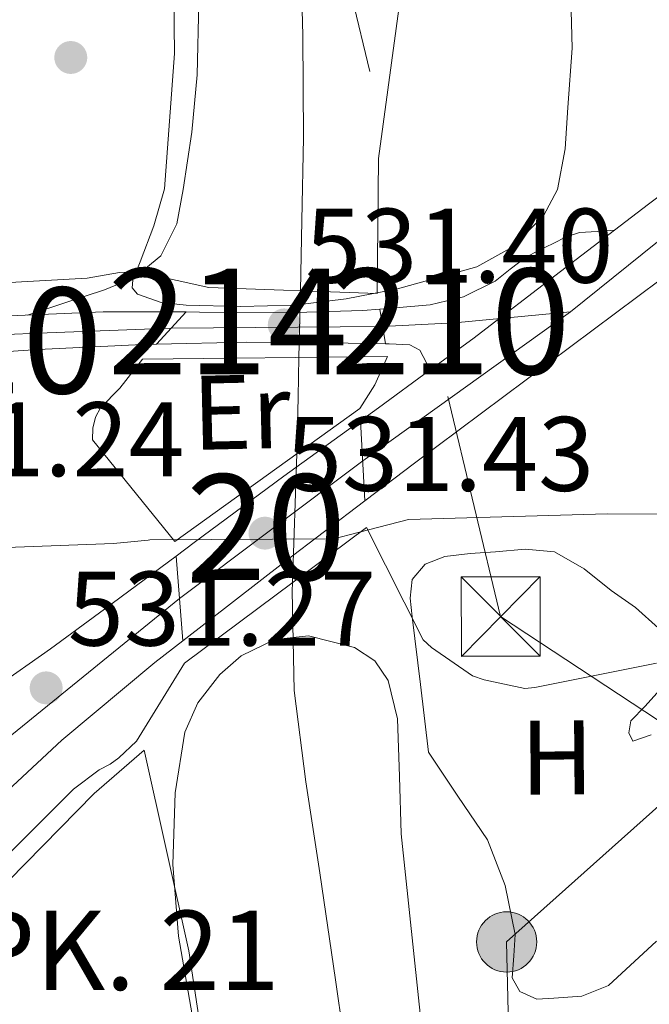
# Model space of a CAD drawing. Extents: x 620752 to 627635, y 752836 to 757586.
# Drawn here: x 622268 to 622328, y 754998 to 755091 of the extents above; entities that cross this region are included whole.
import ezdxf
from ezdxf.enums import TextEntityAlignment as Align

# ---------------------------------------------------------------- set-up
doc = ezdxf.new("R2010")
doc.units = 0
doc.header["$MEASUREMENT"] = 0
for name, pattern in [('DGN Style 3', [110.687752, 79.06268, -31.625072]), ('DGN Style 4', [126.57935068000002, 63.25014400000001, -31.625072, 0.07906268, -31.625072]), ('DGN Style 5', [55.343875999999995, 23.718804, -31.625072]), ('DGN Style 7', [158.12536, 71.156412, -31.625072, 23.718804, -31.625072])]:
    doc.linetypes.add(name, pattern=pattern)
for name, color, linetype in [('Nivel 1', 7, 'Continuous'), ('Nivel 11', 7, 'Continuous'), ('Nivel 16', 7, 'Continuous'), ('Nivel 21', 7, 'Continuous'), ('Nivel 22', 7, 'Continuous'), ('Nivel 23', 7, 'Continuous'), ('Nivel 32', 7, 'Continuous'), ('Nivel 35', 7, 'Continuous'), ('Nivel 36', 7, 'Continuous'), ('Nivel 37', 7, 'Continuous'), ('Nivel 41', 7, 'Continuous'), ('Nivel 44', 7, 'Continuous'), ('Nivel 48', 7, 'Continuous'), ('Nivel 49', 7, 'Continuous'), ('Nivel 5', 7, 'Continuous'), ('Nivel 54', 7, 'Continuous'), ('Nivel 57', 7, 'Continuous'), ('Nivel 7', 7, 'Continuous')]:
    doc.layers.add(name, color=color, linetype=linetype)
doc.styles.add('Style-arial', font='arial.shx', dxfattribs={"bigfont": 'arialbig.shx'})
doc.styles.add('Style-arialn', font='arialn.shx', dxfattribs={"bigfont": 'arialnbig.shx'})

# ---------------------------------------------------------------- blocks, each defined once
blk = doc.blocks.new('5PANOT_1')
at = {"layer": 'Nivel 7', "linetype": 'Continuous', "lineweight": 0}
h = blk.add_hatch(color=1, dxfattribs=at)
edge = h.paths.add_edge_path()
edge.add_ellipse((0, 0), major_axis=(-1.522457078926249, -0.3401866470965584), ratio=0.9995276948215244, start_angle=0, end_angle=360)
blk = doc.blocks.new('5PATER_11')
at = {"layer": 'Nivel 7', "linetype": 'Continuous', "lineweight": 0}
h = blk.add_hatch(color=53, dxfattribs=at)
edge = h.paths.add_edge_path()
edge.add_ellipse((0, 0), major_axis=(-1.328530966050956, -0.8178495378687358), ratio=0.9991290778976786, start_angle=0, end_angle=360)
blk = doc.blocks.new('5PATER_3')
at = {"layer": 'Nivel 7', "linetype": 'Continuous', "lineweight": 0}
h = blk.add_hatch(color=53, dxfattribs=at)
edge = h.paths.add_edge_path()
edge.add_ellipse((0, 0), major_axis=(-1.095731442945027, -1.110710700472634), ratio=0.9994222409660316, start_angle=0, end_angle=360)
blk = doc.blocks.new('5PELE_1')
at = {"layer": 'Nivel 32', "linetype": 'Continuous', "lineweight": 0}
h = blk.add_hatch(color=9, dxfattribs=at)
edge = h.paths.add_edge_path()
edge.add_arc((-0.0002000001259148121, 0), 2.85, 0, 360)
at = {"layer": 'Nivel 32', "color": 8, "linetype": 'Continuous', "lineweight": 0}
blk.add_circle((-0.0002000001259148121, 0, -0.0003862555862497175), 2.85, dxfattribs=at)
blk = doc.blocks.new('5TME')
at = {"layer": 'Nivel 32', "color": 7, "linetype": 'Continuous', "lineweight": 0}
for p, q in [((-3.75, 3.75), (3.75, -3.75)), ((3.722999999998137, 3.776000000070781), (-3.716000000014901, -3.783999999985099))]:
    blk.add_line(p, q, dxfattribs=at)
at = {"layer": 'Nivel 32', "color": 7, "linetype": 'Continuous', "lineweight": 0, "flags": 128}
blk.add_lwpolyline([(-3.75, -3.75), (3.75, -3.75), (3.75, 3.75), (-3.75, 3.75), (-3.716000000014901, -3.783999999985099)], dxfattribs=at)

msp = doc.modelspace()

# ---------------------------------------------------------------- linework, layer by layer
at = {"layer": 'Nivel 1', "color": 7, "linetype": 'Continuous', "lineweight": 0}
msp.add_polyline3d([(622204.412, 755044.1370000001, 531.445), (622217.787, 755042.979, 531.042), (622225.8189999999, 755042.0560000001, 530.754), (622228.0160000001, 755041.798, 530.682), (622232.831, 755041.2309999999, 531.644), (622238.8160000001, 755040.76, 531.511), (622243.2679999999, 755040.629, 531.476), (622243.537, 755040.608, 531.47), (622251.8, 755039.973, 531.368), (622264.361, 755040.7010000001, 531.166), (622277.0560000001, 755041.1780000001, 530.946), (622280.3389999999, 755041.513, 530.3820000000001), (622280.4780000001, 755041.527, 530.3580000000001), (622297.885, 755041.625, 531.059), (622299.3260000001, 755042.0020000001, 530.738), (622304.9510000001, 755043.4739999999, 530.344), (622323.7450000001, 755043.9920000001, 530.457), (622334.9299999999, 755043.9180000001, 531.525)], dxfattribs=at)
at = {"layer": 'Nivel 11', "color": 142, "linetype": 'Continuous', "lineweight": 13, "extrusion": (0.9996279023644952, -0.0219353321975258, 0.01621413012602844), "elevation": 605509.103929835, "flags": 128}
msp.add_lwpolyline([(768529.1239891492, -9292.684998130659), (768525.3431218923, -9292.805013907648), (768519.9998846655, -9292.942031919716)], dxfattribs=at)
at = {"layer": 'Nivel 11', "color": 142, "linetype": 'Continuous', "lineweight": 13}
for points in [[(622291.149, 755176.337, 528.341), (622292.199, 755171.257, 528.327), (622293.997, 755159.3840000001, 528.231), (622295.2209999999, 755150.041, 527.994), (622295.9169999999, 755140.696, 527.719), (622294.9110000001, 755130.396, 527.59), (622293.869, 755120.088, 527.463), (622294.2949999999, 755109.537, 527.1320000000001), (622294.7010000001, 755098.9680000001, 526.823), (622294.959, 755089.2720000001, 526.785), (622295.021, 755079.5760000001, 526.759), (622294.8659999999, 755071.7679999999, 526.645), (622294.7250000001, 755065.119, 526.524)], [(622293.977, 755037.4850000001, 526.062), (622293.946, 755036.6869999999, 526.068), (622294.125, 755027.288, 526.183), (622295.2350000001, 755018.635, 526.191), (622296.557, 755010.0079999999, 526.183), (622298.0290000001, 754999.896, 526.1510000000001), (622299.5009999999, 754989.784, 526.119), (622299.567, 754989.2390000001, 526.119)]]:
    msp.add_polyline3d(points, dxfattribs=at)
at = {"layer": 'Nivel 16', "color": 1, "linetype": 'Continuous', "lineweight": 13}
msp.add_polyline3d([(622247.389, 754987.196, 529.706), (622249.9909999999, 754991.2320000001, 529.6), (622265.479, 755007.6159999999, 529.216), (622275.2069999999, 755017.5360000001, 529.024), (622279.943, 755021.632, 528.448), (622284.1669999999, 755002.6240000001, 528.192), (622287.4310000001, 754981.0560000001, 528.192), (622290.7590000001, 754959.1680000001, 528.384), (622292.871, 754939.1359999999, 528.64), (622293.767, 754922.6240000001, 529.152), (622292.2949999999, 754908.1599999999, 529.024)], dxfattribs=at)
at = {"layer": 'Nivel 21', "color": 7, "linetype": 'Continuous', "lineweight": 13, "extrusion": (0.124317658102672, -0.1771654291676808, 0.9762978698080309), "elevation": -55887.10853589998, "flags": 128}
msp.add_lwpolyline([(943109.2700995193, 254558.1089706847), (943114.2533684731, 254558.2198604209), (943124.7216886354, 254558.6640596513), (943131.1260959269, 254558.9360233014)], dxfattribs=at)
at = {"layer": 'Nivel 21', "color": 1, "linetype": 'Continuous', "lineweight": 0, "extrusion": (0.03207006897560376, -0.001159159119600136, 0.9994849508752173), "elevation": 19612.67320435772, "flags": 128}
msp.add_lwpolyline([(777050.2838252119, -594282.9546538303), (777050.2838252119, -594298.9092774864)], dxfattribs=at)
at = {"layer": 'Nivel 21', "color": 1, "linetype": 'Continuous', "lineweight": 0, "extrusion": (-0.002762083160087398, -3.052025591256793e-05, 0.9999961849752882), "elevation": -1210.532136159671, "flags": 128}
msp.add_lwpolyline([(622278.8827801186, 755058.6114059128), (622302.0508685163, 755058.8674059128)], dxfattribs=at)
at = {"layer": 'Nivel 21', "color": 7, "linetype": 'Continuous', "lineweight": 13, "extrusion": (0.2198913750764284, -0.3067887960213695, 0.9260283029166853), "elevation": -94310.76163389414, "flags": 128}
msp.add_lwpolyline([(945663.0780573359, 232786.6177486818), (945665.201447532, 232786.6230473397), (945671.2577248593, 232786.6998778777)], dxfattribs=at)
at = {"layer": 'Nivel 21', "color": 1, "linetype": 'Continuous', "lineweight": 0, "extrusion": (0.007225886147257169, 0.005214284142892536, 0.9999602981170123), "elevation": 8964.89124109529, "flags": 128}
msp.add_lwpolyline([(622262.7749350725, 755004.8864025217), (622280.2478663065, 755017.4945739231)], dxfattribs=at)
at = {"layer": 'Nivel 21', "color": 7, "linetype": 'Continuous', "lineweight": 13, "extrusion": (-0.193567284530759, 0.2669663807754074, 0.9440660241185828), "elevation": 81618.79056016596, "flags": 128}
msp.add_lwpolyline([(-947000.8485608331, -232055.0562973294), (-947002.9829986834, -232055.0830383935), (-947013.5489054837, -232055.2079243682), (-947022.4668849129, -232055.1806315015)], dxfattribs=at)
at = {"layer": 'Nivel 21', "color": 7, "linetype": 'Continuous', "lineweight": 13, "extrusion": (-0.3852425074509839, 0.496195920957522, 0.7780602923154445), "elevation": 135327.1282240482, "flags": 128}
msp.add_lwpolyline([(-954560.5067548272, -166767.001373144), (-954572.6499816715, -166766.9965975158), (-954582.2533267401, -166766.8740230586)], dxfattribs=at)
at = {"layer": 'Nivel 21', "color": 1, "linetype": 'Continuous', "lineweight": 0, "extrusion": (0.009541544761084875, 0.007129555750847806, 0.9999290616630601), "elevation": 11851.71303571058, "flags": 128}
msp.add_lwpolyline([(622250.3598648526, 754964.5384321033), (622267.5775238108, 754977.4027590579)], dxfattribs=at)
at = {"layer": 'Nivel 21', "color": 7, "linetype": 'Continuous', "lineweight": 13}
for points in [[(622300.8300000001, 755045.227, 531.448), (622305.517, 755048.7919999999, 531.495), (622318.189, 755058.264, 531.783), (622330.861, 755067.736, 532.071), (622345.9280000001, 755079.223, 532.679), (622360.4909999999, 755090.1059999999, 533.287), (622378.5120000001, 755103.6100000001, 533.92), (622396.5179999999, 755117.1100000001, 534.503), (622415.54, 755131.2520000001, 535.212), (622434.601, 755145.399, 535.9110000000001), (622458.716, 755163.5490000001, 536.755), (622480.304, 755179.713, 537.489)], [(622324.4310000001, 755070.8319999999, 532.034), (622327.6610000001, 755073.304, 532.071), (622342.2209999999, 755084.1840000001, 532.679), (622356.781, 755095.064, 533.287), (622374.798, 755108.565, 533.92), (622392.8130000001, 755122.0719999999, 534.503), (622411.8470000001, 755136.223, 535.212), (622430.8929999999, 755150.3600000001, 535.9110000000001), (622454.9979999999, 755168.5020000001, 536.755), (622469.719, 755179.524, 537.255)], [(622265.837, 755027.544, 531.687), (622271.094, 755031.212, 531.792), (622276.2050000001, 755034.9680000001, 531.879), (622282.967, 755040.0050000001, 531.865)], [(622235.558, 754975.7490000001, 530.9830000000001), (622236.909, 754978.264, 530.9830000000001), (622239.213, 754982.5519999999, 530.9830000000001), (622244.237, 754990.2960000001, 531.111), (622249.2609999999, 754998.04, 531.239), (622255.997, 755006.7820000001, 531.302), (622263.7250000001, 755014.744, 531.303), (622272.1429999999, 755022.567, 531.335), (622280.9410000001, 755029.912, 531.367), (622283.592, 755031.969, 531.368)]]:
    msp.add_polyline3d(points, dxfattribs=at)
at = {"layer": 'Nivel 21', "color": 7, "linetype": 'Continuous', "lineweight": 0}
for points in [[(622302.2339999999, 755063.385, 531.449), (622306.9890000001, 755063.7679999999, 531.559), (622310.1540000001, 755064.5519999999, 531.559), (622313.1329999999, 755066.0079999999, 531.559), (622314.5789999999, 755067.1400000001, 531.559), (622316.013, 755068.2479999999, 531.559), (622317.31, 755068.942, 531.559), (622318.6370000001, 755069.592, 531.559), (622319.858, 755070.227, 531.549), (622321.1329999999, 755070.6159999999, 531.623), (622322.7820000001, 755070.7239999999, 531.828), (622324.4310000001, 755070.8319999999, 532.034)], [(622242.1570000001, 755064.344, 531.047), (622244.8640000001, 755063.1200000001, 530.976), (622249.3160000001, 755062.2450000001, 530.958), (622253.869, 755062.104, 530.9830000000001), (622264.97, 755062.6410000001, 531.044), (622276.077, 755063.128, 531.111), (622283.908, 755063.1030000001, 531.163)], [(622283.908, 755063.1030000001, 531.163), (622285.165, 755063.0989999999, 531.171), (622294.253, 755063.064, 531.239), (622300.625, 755063.2550000001, 531.412), (622302.2339999999, 755063.385, 531.449)], [(622236.733, 755056.4920000001, 531.346), (622244.3729999999, 755057.314, 531.164), (622252.013, 755058.1359999999, 530.9830000000001), (622260.962, 755058.9410000001, 530.96), (622269.933, 755059.544, 531.047), (622279.787, 755060.038, 531.046), (622281.1000000001, 755060.0660000001, 531.046)], [(622281.1000000001, 755060.0660000001, 531.046), (622289.645, 755060.2479999999, 531.047), (622295.405, 755060.21, 531.1), (622301.165, 755060.1200000001, 531.175), (622302.7660000001, 755060.085, 531.1510000000001)], [(622302.7660000001, 755060.085, 531.1510000000001), (622303.1170000001, 755060.077, 531.146), (622305.0689999999, 755059.9920000001, 531.111), (622306.0290000001, 755059.48, 531.239), (622307.004, 755057.6170000001, 531.855)]]:
    msp.add_polyline3d(points, dxfattribs=at)
at = {"layer": 'Nivel 22', "color": 142, "linetype": 'DGN Style 5', "lineweight": 0, "extrusion": (-0.0006239105677354577, -0.02914817741264838, 0.9995749068924871), "elevation": -21870.72812361133, "flags": 128}
msp.add_lwpolyline([(605993.9092607368, 767891.7218893224), (605993.9092607368, 767898.0330167969)], dxfattribs=at)
at = {"layer": 'Nivel 22', "color": 142, "linetype": 'DGN Style 5', "lineweight": 0, "extrusion": (-5.87181639739333e-05, -0.001718597581059606, 0.9999985214861727), "elevation": -808.084332901747, "flags": 128}
msp.add_lwpolyline([(622294.0068166575, 755037.2112595579), (622294.42381789, 755049.4162775821)], dxfattribs=at)
at = {"layer": 'Nivel 23', "color": 7, "linetype": 'DGN Style 4', "lineweight": 0, "extrusion": (-0.00886201911806956, -0.006355047971665681, 0.9999405372233036), "elevation": -9781.608226667782, "flags": 128}
msp.add_lwpolyline([(622300.5622553374, 755016.1988461353), (622280.8886882374, 755002.0915612592)], dxfattribs=at)
at = {"layer": 'Nivel 23', "color": 7, "linetype": 'DGN Style 4', "lineweight": 0, "extrusion": (-0.08042646113228516, 0.7523515545802426, 0.6538338647320352), "elevation": 518369.6642348635, "flags": 128}
msp.add_lwpolyline([(-699035.8633726137, -447236.6938960729), (-699042.6683364902, -447236.1242710747), (-699053.6962901945, -447235.900914637)], dxfattribs=at)
at = {"layer": 'Nivel 23', "color": 7, "linetype": 'DGN Style 4', "lineweight": 0, "extrusion": (-0.009800930673293871, -7.401182894915856e-05, 0.999951966986508), "elevation": -5623.752680234405, "flags": 128}
msp.add_lwpolyline([(622257.8209138603, 755061.1698437971), (622277.8178744293, 755061.3208437974)], dxfattribs=at)
at = {"layer": 'Nivel 23', "color": 7, "linetype": 'DGN Style 4', "lineweight": 0, "extrusion": (-0.0007375828878183728, -0.0005540275040255571, 0.9999995745124136), "elevation": -345.6804282265809, "flags": 128}
msp.add_lwpolyline([(622300.8378509611, 755048.9323633483), (622283.5028409248, 755035.9113613497)], dxfattribs=at)
at = {"layer": 'Nivel 23', "color": 7, "linetype": 'DGN Style 4', "lineweight": 0, "extrusion": (-0.006140920922278104, -0.005009586415604229, 0.9999685960739823), "elevation": -7072.211132332908, "flags": 128}
msp.add_lwpolyline([(622274.810813373, 755010.032055916), (622258.9711171931, 754997.1108937806)], dxfattribs=at)
at = {"layer": 'Nivel 23', "color": 7, "linetype": 'DGN Style 4', "lineweight": 0}
for points in [[(622475.0120000001, 755179.618, 537.372), (622432.561, 755147.6939999999, 535.903), (622413.49, 755133.608, 535.205), (622402.7590000001, 755126.135, 534.814), (622392.3, 755117.9820000001, 534.429), (622377.5590000001, 755107.166, 533.955), (622360.9880000001, 755094.2579999999, 533.368), (622346.0889999999, 755083.304, 532.679), (622333.3219999999, 755073.6570000001, 532.236), (622320.287, 755063.115, 531.9)], [(622282.504, 755061.584, 531.104), (622270.7720000001, 755061.1400000001, 531.064), (622260.685, 755060.716, 530.99), (622252.1240000001, 755060.122, 530.979), (622246.2749999999, 755059.953, 531.061), (622241.3200000001, 755060.2309999999, 531.163), (622237.7620000001, 755060.8330000001, 531.236), (622231.139, 755063.2420000001, 531.3530000000001)]]:
    msp.add_polyline3d(points, dxfattribs=at)
at = {"layer": 'Nivel 32', "color": 6, "linetype": 'DGN Style 7', "lineweight": 0, "extrusion": (-0.01421432754050537, -0.001936886504818913, 0.9998970953869397), "elevation": -9778.212547541787, "flags": 128}
msp.add_lwpolyline([(622299.842695168, 754989.3468957441), (622258.3292557751, 755016.7579471606), (622224.2987230942, 755158.6092132407)], dxfattribs=at)
at = {"layer": 'Nivel 32', "color": 6, "linetype": 'DGN Style 7', "lineweight": 0}
msp.add_polyline3d([(622380.1240000001, 755060.743, 532.922), (622355.487, 755040.453, 529.333), (622314.233, 755003.476, 527.923), (622315.446, 754948.294, 527.773), (622315.446, 754898.2320000001, 527.861), (622316.6599999999, 754833.9480000001, 530.016), (622291.179, 754801.521, 526.301)], dxfattribs=at)
at = {"layer": 'Nivel 35', "color": 92, "linetype": 'DGN Style 3', "lineweight": 0}
for points in [[(622282.648, 755100.368, 529.12), (622282.821, 755087.5719999999, 528.967), (622281.8800000001, 755074.7679999999, 528.864), (622280.8659999999, 755071.2520000001, 528.908), (622279.5760000001, 755067.8559999999, 529.12), (622278.885, 755066.111, 530.347), (622278.825, 755065.379, 531.189), (622279.3200000001, 755064.784, 531.6800000000001), (622281.5419999999, 755063.9950000001, 532.048), (622283.9280000001, 755063.76, 532.192), (622289.051, 755063.6140000001, 532.192), (622294.1680000001, 755063.76, 532.192), (622299.0449999999, 755064.3360000001, 532.192), (622303.896, 755065.2960000001, 532.192), (622311.405, 755067.3759999999, 532.282), (622314.8030000001, 755069.2579999999, 532.365), (622317.72, 755072.2080000001, 532.448), (622319.03, 755074.6969999999, 532.5070000000001), (622319.767, 755078.538, 532.609), (622320.024, 755082.4480000001, 532.7040000000001), (622320.419, 755088.0789999999, 532.756), (622320.28, 755093.712, 532.7040000000001)], [(622284.615, 754995.861, 528.472), (622283.1910000001, 755004.0279999999, 528.472), (622282.6510000001, 755010.791, 528.472), (622282.871, 755017.5959999999, 528.472), (622283.7849999999, 755023.3430000001, 528.495), (622285.023, 755026.092, 528.516), (622287.095, 755028.7960000001, 528.5360000000001), (622289.1229999999, 755030.547, 528.552), (622292.3119999999, 755032.088, 528.5790000000001), (622295.479, 755032.4439999999, 528.6), (622299.827, 755031.3470000001, 528.585), (622301.7649999999, 755030.068, 528.562), (622303.031, 755028.22, 528.5360000000001), (622303.908, 755024.5889999999, 528.491), (622304.1130000001, 755019.1370000001, 528.419), (622304.247, 755013.692, 528.344), (622306.4569999999, 754992.8900000001, 528)]]:
    msp.add_polyline3d(points, dxfattribs=at)
at = {"layer": 'Nivel 36', "color": 92, "linetype": 'Continuous', "lineweight": 0}
for points in [[(622283.3729999999, 755117.3999999999, 529.1270000000001), (622284.1370000001, 755108.328, 529.0840000000001), (622284.9010000001, 755099.257, 529.041), (622285.131, 755092.4140000001, 528.971), (622284.9650000001, 755085.561, 528.913), (622284.469, 755080.1100000001, 528.952), (622283.621, 755074.6810000001, 529.041), (622283.023, 755071.446, 529.102), (622281.5090000001, 755068.409, 529.169), (622279.0190000001, 755066.369, 529.112), (622276.1969999999, 755065.209, 529.361), (622272.55, 755064.0109999999, 530.214), (622268.9040000001, 755062.814, 531.068)], [(622306.844, 755021.4469999999, 529.424), (622306.0760000001, 755027.8470000001, 529.328), (622305.308, 755034.247, 529.232), (622305.111, 755036.007, 529.299), (622305.308, 755037.767, 529.424), (622306.531, 755039.2380000001, 529.52), (622308.3800000001, 755039.943, 529.616), (622310.777, 755040.246, 529.808), (622313.1799999999, 755040.3910000001, 530), (622315.977, 755040.6610000001, 530.075), (622318.7479999999, 755040.3910000001, 530.064), (622321.5700000001, 755038.78, 529.999), (622324.1240000001, 755036.743, 529.872), (622326.409, 755035.1340000001, 529.621), (622328.604, 755033.159, 529.36)], [(622328.7320000001, 755027.335, 529.04), (622327.3300000001, 755025.777, 529.006), (622325.98, 755024.3910000001, 528.976), (622325.79, 755023.28, 528.865), (622326.172, 755022.4709999999, 528.784), (622327.905, 755023.0700000001, 528.815)], [(622328.3970000001, 755003.557, 527.9110000000001), (622323.868, 754999.3670000001, 527.888), (622321.3360000001, 754998.3459999999, 527.881), (622318.6840000001, 754998.1510000001, 527.888), (622317.074, 754998.0630000001, 527.916), (622315.4839999999, 754998.791, 527.952), (622314.7520000001, 755000.0930000001, 527.969), (622314.912, 755002.146, 527.984), (622315.0360000001, 755004.1669999999, 528.016), (622314.098, 755008.8049999999, 528.237), (622312.412, 755013.1270000001, 528.592), (622309.628, 755017.287, 529.008), (622306.844, 755021.4469999999, 529.424)]]:
    msp.add_polyline3d(points, dxfattribs=at)
at = {"layer": 'Nivel 49', "color": 7, "linetype": 'DGN Style 5', "lineweight": 0, "extrusion": (0.01413312127043531, -0.08766785750457994, 0.9960494975871993), "elevation": -56870.36679367776, "flags": 128}
msp.add_lwpolyline([(734543.6734060373, 643888.5163496907), (734543.6734060373, 643885.1604849736)], dxfattribs=at)
at = {"layer": 'Nivel 49', "color": 7, "linetype": 'DGN Style 5', "lineweight": 0, "extrusion": (-0.01919570777702462, -0.02076116970043581, 0.9996001693855443), "elevation": -27090.22264346218, "flags": 128}
msp.add_lwpolyline([(-55688.89532511658, 976484.8696095957), (-55688.89532511646, 976480.7317451709)], dxfattribs=at)
at = {"layer": 'Nivel 49', "color": 7, "linetype": 'DGN Style 5', "lineweight": 0, "extrusion": (0.002814052197258856, -0.04949459713457845, 0.9987704270575481), "elevation": -35088.67776481495, "flags": 128}
msp.add_lwpolyline([(664156.886342265, 717653.9565700006), (664156.8863422652, 717646.3720301334)], dxfattribs=at)
at = {"layer": 'Nivel 49', "color": 7, "linetype": 'DGN Style 5', "lineweight": 0, "extrusion": (0.004772142517395968, -0.06135829963167039, 0.9981043962041767), "elevation": -42827.49106132876, "flags": 128}
msp.add_lwpolyline([(678955.823005313, 703211.6178403706), (678955.823005313, 703203.5422642299)], dxfattribs=at)
at = {"layer": 'Nivel 5', "color": 30, "linetype": 'Continuous', "lineweight": 0, "elevation": 530, "flags": 128}
for points in [[(622302.095, 755176.533), (622303.2239999999, 755170.7039999999), (622306.52, 755155.696), (622306.584, 755154.6400000001), (622307.064, 755139.3119999999), (622307, 755123.76), (622305.8800000001, 755108.1440000001), (622304.216, 755093.2320000001), (622302.104, 755077.6159999999), (622301.997, 755064.8559999999)], [(622286.061, 755065.432), (622280.0560000001, 755066.736), (622278.9040000001, 755066.8640000001), (622277.6240000001, 755066.8319999999), (622274.5519999999, 755066.288), (622266.0719999999, 755065.8400000001), (622252.0560000001, 755066.8319999999), (622250.872, 755067.088), (622249.496, 755067.568), (622248.568, 755068.0800000001), (622246.04, 755070.0320000001), (622245.3360000001, 755071.152), (622245.048, 755071.952), (622244.824, 755073.0079999999), (622244.824, 755074.3840000001), (622245.4639999999, 755079.1840000001), (622245.848, 755080.5279999999), (622249.976, 755095.1840000001)], [(622282.861, 755041.368), (622275.064, 755050.9920000001), (622275.0959999999, 755052.112), (622275.352, 755053.1359999999), (622275.8, 755054.0320000001), (622277.635, 755055.8770000001), (622279.7890000001, 755058.648)], [(622302.9569999999, 755058.9040000001), (622301.754, 755056.2), (622300.3330000001, 755053.976)], [(622300.973, 755042.712), (622306.328, 755032.0800000001), (622307.128, 755031.344), (622311, 755028.656), (622312.1200000001, 755028.2720000001), (622315.96, 755027.4720000001), (622316.913, 755027.544), (622328.4169999999, 755029.8640000001)], [(622283.757, 755029.848), (622279.2239999999, 755022.48), (622277.56, 755020.912), (622276.7280000001, 755020.304), (622275.7039999999, 755019.76), (622273.2720000001, 755017.936), (622262.2960000001, 755006.9920000001), (622261.6880000001, 755006.4480000001), (622252.024, 754994.5760000001)]]:
    msp.add_lwpolyline(points, dxfattribs=at)
at = {"layer": 'Nivel 54', "color": 9, "linetype": 'Continuous', "lineweight": 0}
for points in [[(622342.2209999999, 755084.1840000001, 532.679), (622327.6610000001, 755073.304, 532.071), (622324.4310000001, 755070.8319999999, 532.034), (622319.341, 755066.936, 531.975), (622311.021, 755060.568, 531.879), (622307.004, 755057.6170000001, 531.855), (622302.1229999999, 755054.031, 531.826), (622300.3999999999, 755052.79, 531.824), (622300.8300000001, 755045.227, 531.448), (622305.517, 755048.7919999999, 531.495), (622318.189, 755058.264, 531.783), (622330.861, 755067.736, 532.071)], [(622244.237, 754990.2960000001, 531.111), (622249.2609999999, 754998.04, 531.239), (622255.997, 755006.7820000001, 531.302), (622263.7250000001, 755014.744, 531.303), (622272.1429999999, 755022.567, 531.335), (622280.9410000001, 755029.912, 531.367), (622283.592, 755031.969, 531.368), (622282.967, 755040.0050000001, 531.865), (622276.2050000001, 755034.9680000001, 531.879), (622271.094, 755031.212, 531.792), (622265.837, 755027.544, 531.687), (622258.3489999999, 755020.952, 531.559), (622257.101, 755019.8319999999, 531.591), (622255.8530000001, 755018.712, 531.623), (622254.2, 755017.1980000001, 531.642), (622252.5889999999, 755015.6400000001, 531.623), (622251.1170000001, 755014.1680000001, 531.591), (622249.645, 755012.696, 531.559), (622246.317, 755010.1359999999, 531.495), (622245.0050000001, 755010.8400000001, 531.559), (622241.9010000001, 755006.4240000001, 531.815), (622241.5760000001, 755005.449, 531.848), (622240.685, 755004.568, 531.879), (622235.693, 754995.9920000001, 531.623)]]:
    msp.add_polyline3d(points, dxfattribs=at)
at = {"layer": 'Nivel 54', "color": 33, "linetype": 'Continuous', "lineweight": 0}
for points in [[(622307.004, 755057.6170000001, 531.855), (622311.021, 755060.568, 531.879), (622319.341, 755066.936, 531.975), (622324.4310000001, 755070.8319999999, 532.034), (622322.7820000001, 755070.7239999999, 531.828), (622321.1329999999, 755070.6159999999, 531.623), (622319.858, 755070.227, 531.549), (622318.6370000001, 755069.592, 531.559), (622317.31, 755068.942, 531.559), (622316.013, 755068.2479999999, 531.559), (622314.5789999999, 755067.1400000001, 531.559), (622313.1329999999, 755066.0079999999, 531.559), (622310.1540000001, 755064.5519999999, 531.559), (622306.9890000001, 755063.7679999999, 531.559), (622302.2339999999, 755063.385, 531.449), (622302.7660000001, 755060.085, 531.1510000000001), (622303.1170000001, 755060.077, 531.146), (622305.0689999999, 755059.9920000001, 531.111), (622306.0290000001, 755059.48, 531.239)], [(622281.1000000001, 755060.0660000001, 531.046), (622283.908, 755063.1030000001, 531.163), (622276.077, 755063.128, 531.111), (622264.97, 755062.6410000001, 531.044), (622253.869, 755062.104, 530.9830000000001), (622249.3160000001, 755062.2450000001, 530.958), (622244.8640000001, 755063.1200000001, 530.976), (622242.1570000001, 755064.344, 531.047), (622237.9580000001, 755066.8740000001, 531.216), (622233.76, 755069.4040000001, 531.386), (622235.557, 755061.1769999999, 531.2810000000001), (622236.733, 755056.4920000001, 531.346), (622244.3729999999, 755057.314, 531.164), (622252.013, 755058.1359999999, 530.9830000000001), (622260.962, 755058.9410000001, 530.96), (622269.933, 755059.544, 531.047), (622279.787, 755060.038, 531.046)]]:
    msp.add_polyline3d(points, close=True, dxfattribs=at)
at = {"layer": 'Nivel 54', "color": 133, "linetype": 'Continuous', "lineweight": 0}
for points in [[(622302.7660000001, 755060.085, 531.1510000000001), (622302.2339999999, 755063.385, 531.449), (622300.625, 755063.2550000001, 531.412), (622294.253, 755063.064, 531.239), (622285.165, 755063.0989999999, 531.171), (622283.908, 755063.1030000001, 531.163), (622281.1000000001, 755060.0660000001, 531.046), (622289.645, 755060.2479999999, 531.047), (622295.405, 755060.21, 531.1), (622301.165, 755060.1200000001, 531.175)], [(622283.592, 755031.969, 531.368), (622293.186, 755039.413, 531.371), (622300.8300000001, 755045.227, 531.448), (622300.3999999999, 755052.79, 531.824), (622293.165, 755047.5760000001, 531.815), (622284.679, 755041.28, 531.862), (622282.967, 755040.0050000001, 531.865)]]:
    msp.add_polyline3d(points, close=True, dxfattribs=at)
at = {"layer": 'Nivel 57', "color": 92, "linetype": 'DGN Style 3', "lineweight": 0}
for points in [[(622282.648, 755100.368, 529.12), (622282.821, 755087.5719999999, 528.967), (622281.8800000001, 755074.7679999999, 528.864), (622280.8659999999, 755071.2520000001, 528.908), (622279.5760000001, 755067.8559999999, 529.12), (622278.885, 755066.111, 530.347), (622278.825, 755065.379, 531.189), (622279.3200000001, 755064.784, 531.6800000000001), (622281.5419999999, 755063.9950000001, 532.048), (622283.9280000001, 755063.76, 532.192), (622289.051, 755063.6140000001, 532.192), (622294.1680000001, 755063.76, 532.192), (622299.0449999999, 755064.3360000001, 532.192), (622303.896, 755065.2960000001, 532.192), (622311.405, 755067.3759999999, 532.282), (622314.8030000001, 755069.2579999999, 532.365), (622317.72, 755072.2080000001, 532.448), (622319.03, 755074.6969999999, 532.5070000000001), (622319.767, 755078.538, 532.609), (622320.024, 755082.4480000001, 532.7040000000001), (622320.419, 755088.0789999999, 532.756), (622320.28, 755093.712, 532.7040000000001)], [(622306.4569999999, 754992.8900000001, 528), (622304.247, 755013.692, 528.344), (622304.1130000001, 755019.1370000001, 528.419), (622303.908, 755024.5889999999, 528.491), (622303.031, 755028.22, 528.5360000000001), (622301.7649999999, 755030.068, 528.562), (622299.827, 755031.3470000001, 528.585), (622295.479, 755032.4439999999, 528.6), (622292.3119999999, 755032.088, 528.5790000000001), (622289.1229999999, 755030.547, 528.552), (622287.095, 755028.7960000001, 528.5360000000001), (622285.023, 755026.092, 528.516), (622283.7849999999, 755023.3430000001, 528.495), (622282.871, 755017.5959999999, 528.472), (622282.6510000001, 755010.791, 528.472), (622283.1910000001, 755004.0279999999, 528.472), (622284.615, 754995.861, 528.472)]]:
    msp.add_polyline3d(points, dxfattribs=at)

# ---------------------------------------------------------------- block references
at = {"layer": 'Nivel 32', "color": 7, "linetype": 'Continuous', "lineweight": 0}
msp.add_blockref('5TME', (622313.6669999999, 755034.281, 530.028), dxfattribs=at)
at = {"layer": 'Nivel 32', "color": 8, "linetype": 'Continuous', "lineweight": 0}
msp.add_blockref('5PELE_1', (622314.233, 755003.476, 527.923), dxfattribs=at)
at = {"layer": 'Nivel 7', "color": 53, "linetype": 'Continuous', "lineweight": 0}
for name, p in [('5PATER_11', (622273.0050000001, 755087.192, 528.743)), ('5PATER_3', (622270.6740000001, 755027.524, 531.272))]:
    msp.add_blockref(name, p, dxfattribs=at)
at = {"layer": 'Nivel 7', "color": 1, "linetype": 'Continuous', "lineweight": 0}
for p in [(622293.1969999999, 755061.8800000001, 531.399), (622291.3729999999, 755042.1680000001, 531.431)]:
    msp.add_blockref('5PANOT_1', p, dxfattribs=at)

# ---------------------------------------------------------------- texts
at = {"layer": 'Nivel 37', "color": 92, "linetype": 'Continuous', "lineweight": 0, "style": 'Style-arialn'}
for s, rotation, p in [('Er', 1.356458316326404, (622289.1438861724, 755053.6478360514, 528.408)), ('H', 0.4425083523697956, (622319.0041111547, 755020.9342756779, 529.078))]:
    msp.add_text(s, height=7.000002, rotation=rotation, dxfattribs=at).set_placement(p, align=Align.MIDDLE_CENTER)
at = {"layer": 'Nivel 41', "color": 92, "linetype": 'Continuous', "lineweight": 0, "style": 'Style-arial'}
for s, p in [('531.40', (622295.182, 755065.8800000001, 531.399)), ('531.43', (622293.358, 755046.1680000001, 531.431))]:
    msp.add_text(s, height=7.000002, dxfattribs=at).set_placement(p)
at = {"layer": 'Nivel 41', "color": 7, "linetype": 'Continuous', "lineweight": 0, "style": 'Style-arial'}
for s, p in [('531.24', (622254.612, 755047.5560000001, 531.24)), ('531.27', (622272.726, 755031.524, 531.272))]:
    msp.add_text(s, height=7.000002, dxfattribs=at).set_placement(p)
at = {"layer": 'Nivel 44', "color": 7, "linetype": 'Continuous', "lineweight": 0, "style": 'Style-arial'}
msp.add_text('PK. 21', height=7.5, dxfattribs=at).set_placement((622263.1799999999, 754998.932, 531.111))
at = {"layer": 'Nivel 48', "color": 30, "linetype": 'Continuous', "lineweight": 0, "style": 'Style-arialn'}
for s, p in [('214', (622287.846660008, 755062.2050009998, 531.191)), ('20', (622291.485125209, 755042.7280009999, 531.476))]:
    msp.add_text(s, height=10.000002, dxfattribs=at).set_placement(p, align=Align.MIDDLE_CENTER)
at = {"layer": 'Nivel 48', "color": 7, "linetype": 'Continuous', "lineweight": 0, "style": 'Style-arialn'}
for p in [(622308.9256600079, 755062.2050009998, 531.711), (622264.6356600081, 755060.406001, 531.0120000000001)]:
    msp.add_text('210', height=10.000002, dxfattribs=at).set_placement(p, align=Align.MIDDLE_CENTER)

doc.saveas('drawing.dxf')
